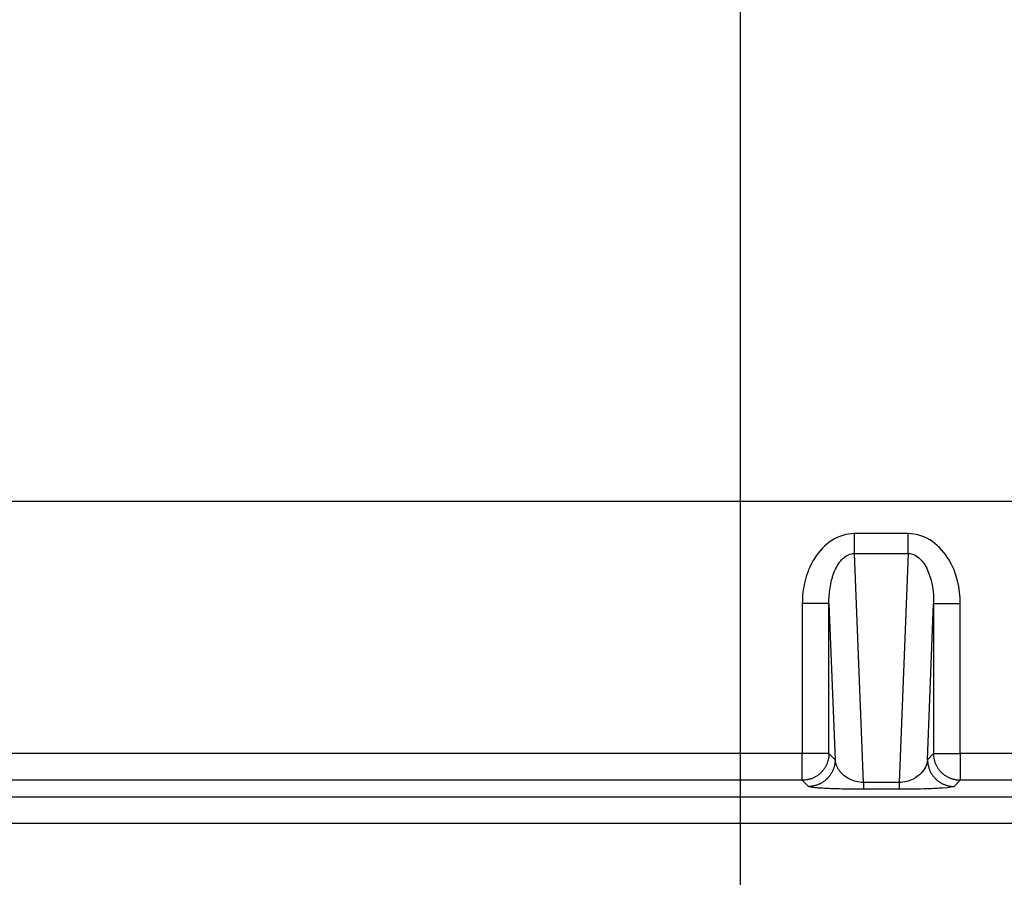
# Model space of a CAD drawing. Extents: x 754 to 3916, y 451 to 2903.
# Drawn here: x 1201 to 1207, y 646 to 651 of the extents above; entities that cross this region are included whole.
import ezdxf

# ---------------------------------------------------------------- set-up
doc = ezdxf.new("R2010")
doc.units = 0
doc.header["$MEASUREMENT"] = 0
doc.header["$PDMODE"] = 2
doc.layers.add('1', color=7, linetype='Continuous')
doc.styles.add('Arial Unicode MS', font='ARIALUNI.TTF')
doc.styles.get("Standard").update_dxf_attribs({"font": 'monotxt.shx'})
doc.dimstyles.new('DSTYLE1', dxfattribs={"dimtxt": 7, "dimasz": 5, "dimexe": 4, "dimexo": 2, "dimgap": 2, "dimtad": 1, "dimdec": 0, "dimzin": 3, "dimdsep": 46, "dimtxsty": 'STANDARD', "dimcen": 0.09, "dimadec": 0, "dimazin": 0, "dimtp": 1, "dimtm": 1, "dimtfac": 1, "dimtdec": 4, "dimtofl": 0, "dimtmove": 0, "dimatfit": 3, "dimfxl": 1, "dimtolj": 1, "dimtzin": 0, "dimarcsym": 0})

# ---------------------------------------------------------------- blocks, each defined once
blk = doc.blocks.new('*D26')
at = {"layer": '1', "color": 0, "linetype": 'Continuous', "lineweight": -2, "transparency": 16777216}
for p, q in [((1205.1711, 639.5485), (1205.1711, 657.0875)), ((1226.9615, 639.5485), (1226.9615, 657.0875)), ((1206.5769, 655.9629), (1225.5557, 655.9629))]:
    blk.add_line(p, q, dxfattribs=at)
at = {"layer": '1', "color": 0, "linetype": 'Continuous', "transparency": 16777216}
for points in [[(1206.5769, 656.1972), (1206.5769, 655.7285), (1205.1711, 655.9629)], [(1225.5557, 656.1972), (1225.5557, 655.7285), (1226.9615, 655.9629)]]:
    blk.add_solid(points, dxfattribs=at)
at = {"layer": 'Defpoints', "color": 0, "linetype": 'Continuous', "transparency": 16777216}
for p in [(1226.9615, 655.9629), (1205.1711, 638.9862), (1226.9615, 638.9862)]:
    blk.add_point(p, dxfattribs=at)
at = {"layer": '1', "color": 0, "linetype": 'Continuous', "transparency": 16777216, "insert": (1216.0663, 657.9617), "char_height": 2.81167, "attachment_point": 5, "style": 'Arial Unicode MS'}
blk.add_mtext('\\A1;78', dxfattribs=at)
blk = doc.blocks.new('*D27')
at = {"layer": '1', "color": 0, "linetype": 'Continuous', "lineweight": -2, "transparency": 16777216}
for p, q in [((1189.9881, 639.5485), (1189.9881, 657.0875)), ((1205.1711, 639.5485), (1205.1711, 657.0875)), ((1191.3939, 655.9629), (1203.7652, 655.9629))]:
    blk.add_line(p, q, dxfattribs=at)
at = {"layer": '1', "color": 0, "linetype": 'Continuous', "transparency": 16777216}
for points in [[(1191.3939, 656.1972), (1191.3939, 655.7285), (1189.9881, 655.9629)], [(1203.7652, 656.1972), (1203.7652, 655.7285), (1205.1711, 655.9629)]]:
    blk.add_solid(points, dxfattribs=at)
at = {"layer": 'Defpoints', "color": 0, "linetype": 'Continuous', "transparency": 16777216}
for p in [(1205.1711, 655.9629), (1189.9881, 638.9862), (1205.1711, 638.9862)]:
    blk.add_point(p, dxfattribs=at)
at = {"layer": '1', "color": 0, "linetype": 'Continuous', "transparency": 16777216, "insert": (1197.5796, 657.955), "char_height": 2.81167, "attachment_point": 5, "style": 'Arial Unicode MS'}
blk.add_mtext('\\A1;54', dxfattribs=at)

msp = doc.modelspace()

# ---------------------------------------------------------------- linework, layer by layer
at = {"layer": '1', "color": 7, "linetype": 'Continuous'}
for p, q in [((1183.2334, 648.1544), (1252.2732, 648.1544)), ((1205.7712, 647.8787), (1205.7712, 647.9836)), ((1206.0544, 647.9836), (1205.7712, 647.9836)), ((1206.0544, 647.8787), (1206.0544, 647.9836)), ((1205.7712, 647.8787), (1206.0544, 647.8787)), ((1205.8184, 646.6716), (1205.7712, 647.8787)), ((1206.0544, 647.8787), (1206.0072, 646.6716)), ((1205.6369, 647.6155), (1205.4964, 647.6155)), ((1205.4964, 647.6155), (1205.4964, 646.8238)), ((1205.6369, 646.8238), (1205.6369, 647.6155)), ((1205.6369, 647.6155), (1205.6692, 646.7915)), ((1206.1565, 646.7915), (1206.1887, 647.6155)), ((1206.1887, 647.6155), (1206.3292, 647.6155)), ((1206.1887, 647.6155), (1206.1887, 646.8238)), ((1206.3292, 646.8238), (1206.3292, 647.6155)), ((1205.4964, 646.8238), (1193.6767, 646.8238)), ((1205.6369, 646.8238), (1205.4964, 646.8238)), ((1205.4964, 646.6833), (1205.4964, 646.8238)), ((1205.6692, 646.7915), (1205.6369, 646.8238)), ((1206.1887, 646.8238), (1206.1565, 646.7915)), ((1206.1887, 646.8238), (1206.3292, 646.8238)), ((1206.3292, 646.8238), (1206.3292, 646.6833)), ((1218.1489, 646.8238), (1206.3292, 646.8238)), ((1205.4964, 646.6833), (1193.6767, 646.6833)), ((1205.5287, 646.651), (1205.4964, 646.6833)), ((1205.8184, 646.6716), (1205.8184, 646.636)), ((1206.0072, 646.6716), (1205.8184, 646.6716)), ((1206.0072, 646.636), (1205.8184, 646.636)), ((1206.0072, 646.6716), (1206.0072, 646.636)), ((1206.3292, 646.6833), (1206.297, 646.651)), ((1218.1489, 646.6833), (1206.3292, 646.6833)), ((1183.1467, 646.5965), (1252.3599, 646.5965)), ((1252.3599, 646.456), (1183.1467, 646.456))]:
    msp.add_line(p, q, dxfattribs=at)
for points in [[(1205.6369, 646.8237), (1205.6367, 646.8171, -0.012794), (1205.6363, 646.8103, -0.012147), (1205.6354, 646.8034, -0.011964), (1205.6342, 646.7965, -0.012468), (1205.6326, 646.7895, -0.012705), (1205.6307, 646.7825, -0.012859), (1205.6283, 646.7755, -0.012959), (1205.6256, 646.7686, -0.013164), (1205.6224, 646.7618, -0.013272), (1205.6189, 646.7551, -0.013415), (1205.615, 646.7485, -0.013486), (1205.6107, 646.7422, -0.013583), (1205.606, 646.736, -0.013636), (1205.601, 646.7301, -0.013705), (1205.5957, 646.7245, -0.013695), (1205.5901, 646.7191, -0.013631), (1205.5842, 646.7141, -0.013705), (1205.578, 646.7095, -0.01387), (1205.5716, 646.7052, -0.013517), (1205.5651, 646.7013, -0.012702), (1205.5584, 646.6977, -0.013661), (1205.5515, 646.6946, -0.015699), (1205.5444, 646.6918, -0.012356), (1205.5377, 646.6895, -0.005382), (1205.5315, 646.6876, -0.016163), (1205.5237, 646.686, -0.027035), (1205.5118, 646.6845, -0.013853), (1205.4964, 646.6833, -0.007617)], [(1205.6692, 646.7915), (1205.669, 646.7848, -0.012794), (1205.6685, 646.778, -0.012147), (1205.6676, 646.7712, -0.011963), (1205.6664, 646.7642, -0.012467), (1205.6649, 646.7572, -0.012704), (1205.6629, 646.7503, -0.012858), (1205.6606, 646.7433, -0.012957), (1205.6578, 646.7364, -0.013162), (1205.6547, 646.7296, -0.01327), (1205.6511, 646.7228, -0.013413), (1205.6472, 646.7163, -0.013484), (1205.6429, 646.7099, -0.013581), (1205.6383, 646.7038, -0.013634), (1205.6332, 646.6979, -0.013703), (1205.6279, 646.6922, -0.013693), (1205.6223, 646.6869, -0.013629), (1205.6164, 646.6819, -0.013703), (1205.6103, 646.6772, -0.013868), (1205.6038, 646.6729, -0.013515), (1205.5973, 646.669, -0.0127), (1205.5907, 646.6655, -0.01366), (1205.5838, 646.6623, -0.015697), (1205.5767, 646.6596, -0.012354), (1205.5699, 646.6573, -0.005381), (1205.5637, 646.6553, -0.016161), (1205.5559, 646.6537, -0.027033), (1205.5441, 646.6523, -0.013853), (1205.5287, 646.651, -0.007616)], [(1206.1565, 646.7915), (1206.1567, 646.7848, 0.012795), (1206.1571, 646.778, 0.012148), (1206.158, 646.7712, 0.011965), (1206.1592, 646.7642, 0.012468), (1206.1608, 646.7572, 0.012705), (1206.1627, 646.7503, 0.012859), (1206.1651, 646.7433, 0.012959), (1206.1678, 646.7364, 0.013164), (1206.171, 646.7296, 0.013272), (1206.1745, 646.7228, 0.013415), (1206.1784, 646.7163, 0.013485), (1206.1827, 646.7099, 0.013582), (1206.1874, 646.7038, 0.013635), (1206.1924, 646.6979, 0.013704), (1206.1977, 646.6922, 0.013694), (1206.2033, 646.6869, 0.01363), (1206.2092, 646.6819, 0.013703), (1206.2154, 646.6772, 0.013868), (1206.2218, 646.6729, 0.013516), (1206.2283, 646.669, 0.012701), (1206.235, 646.6655, 0.01366), (1206.2419, 646.6623, 0.015697), (1206.249, 646.6596, 0.012354), (1206.2558, 646.6573, 0.005381), (1206.2619, 646.6553, 0.016161), (1206.2697, 646.6537, 0.027032), (1206.2816, 646.6523, 0.013852), (1206.297, 646.651, 0.007616)], [(1206.3292, 646.6833), (1206.3225, 646.6834, -0.012791), (1206.3158, 646.6839, -0.012144), (1206.3089, 646.6848, -0.011962), (1206.3019, 646.686, -0.012466), (1206.295, 646.6876, -0.012703), (1206.288, 646.6895, -0.012857), (1206.281, 646.6919, -0.012957), (1206.2741, 646.6946, -0.013163), (1206.2673, 646.6977, -0.013271), (1206.2606, 646.7013, -0.013414), (1206.254, 646.7052, -0.013486), (1206.2476, 646.7095, -0.013583), (1206.2415, 646.7141, -0.013636), (1206.2356, 646.7191, -0.013706), (1206.2299, 646.7245, -0.013696), (1206.2246, 646.7301, -0.013633), (1206.2196, 646.736, -0.013706), (1206.215, 646.7422, -0.013872), (1206.2107, 646.7485, -0.013519), (1206.2067, 646.7551, -0.012704), (1206.2032, 646.7617, -0.013664), (1206.2001, 646.7686, -0.015702), (1206.1973, 646.7757, -0.012358), (1206.195, 646.7825, -0.005383), (1206.1931, 646.7886, -0.016166), (1206.1915, 646.7965, -0.027041), (1206.19, 646.8083, -0.013857), (1206.1887, 646.8237, -0.007618)]]:
    msp.add_lwpolyline(points, format="xyb", dxfattribs=at)
for points, knots in [([(1205.7712, 647.9836), (1205.7294, 647.9836), (1205.6438, 647.9563), (1205.5771, 647.8826), (1205.5475, 647.8311), (1205.5364, 647.8084), (1205.523, 647.777), (1205.503, 647.712), (1205.4964, 647.654), (1205.4964, 647.6155)], [2, 2, 2, 2, 2.581627, 3.198602, 3.342141, 3.410866, 3.547488, 3.818071, 4.352923, 4.352923, 4.352923, 4.352923]), ([(1206.3292, 647.6155), (1206.3292, 647.696), (1206.3104, 647.7775), (1206.2468, 647.8837), (1206.2178, 647.9172), (1206.1449, 647.968), (1206.1, 647.9836), (1206.0544, 647.9836)], [2, 2, 2, 2, 3.119227, 3.119227, 3.720302, 3.720302, 4.353066, 4.353066, 4.353066, 4.353066]), ([(1205.6369, 647.6155), (1205.6366, 647.6433), (1205.6394, 647.685), (1205.6488, 647.7318), (1205.6553, 647.7544), (1205.6606, 647.7706), (1205.6749, 647.8075), (1205.7077, 647.8602), (1205.7503, 647.8791), (1205.7712, 647.8787)], [2, 2, 2, 2, 2.534852, 2.805435, 2.942057, 3.010782, 3.154321, 3.771296, 4.352923, 4.352923, 4.352923, 4.352923]), ([(1206.0544, 647.8787), (1206.0772, 647.8791), (1206.0996, 647.8682), (1206.1356, 647.8322), (1206.1498, 647.8083), (1206.1807, 647.7322), (1206.1894, 647.6736), (1206.1887, 647.6155)], [2, 2, 2, 2, 2.632764, 2.632764, 3.233839, 3.233839, 4.353066, 4.353066, 4.353066, 4.353066]), ([(1205.8184, 646.6716), (1205.792, 646.6721), (1205.7663, 646.6793), (1205.7395, 646.6927), (1205.7332, 646.6964), (1205.7191, 646.706), (1205.7118, 646.7121), (1205.7012, 646.7227), (1205.6975, 646.727), (1205.6924, 646.7335), (1205.6908, 646.7357), (1205.6863, 646.7422), (1205.6837, 646.7466), (1205.6745, 646.7643), (1205.6705, 646.7779), (1205.6692, 646.7915)], [2, 2, 2, 2, 2.718687, 2.718687, 2.962254, 2.962254, 3.31672, 3.31672, 3.548227, 3.548227, 3.663055, 3.663055, 3.890341, 3.890341, 4.566213, 4.566213, 4.566213, 4.566213]), ([(1206.1565, 646.7915), (1206.1541, 646.7675), (1206.1437, 646.7434), (1206.1121, 646.7098), (1206.0979, 646.6986), (1206.0598, 646.6794), (1206.0339, 646.6721), (1206.0072, 646.6716)], [2, 2, 2, 2, 3.192429, 3.192429, 3.83978, 3.83978, 4.565663, 4.565663, 4.565663, 4.565663]), ([(1205.8184, 646.636), (1205.7656, 646.636), (1205.7148, 646.6369), (1205.6621, 646.6385), (1205.6498, 646.639), (1205.6223, 646.6402), (1205.6081, 646.641), (1205.5878, 646.6423), (1205.5806, 646.6428), (1205.5709, 646.6437), (1205.5679, 646.6439), (1205.5594, 646.6448), (1205.5545, 646.6453), (1205.5374, 646.6476), (1205.5304, 646.6493), (1205.5287, 646.651)], [2, 2, 2, 2, 2.718687, 2.718687, 2.962254, 2.962254, 3.31672, 3.31672, 3.548227, 3.548227, 3.663055, 3.663055, 3.890341, 3.890341, 4.566213, 4.566213, 4.566213, 4.566213]), ([(1206.297, 646.651), (1206.2939, 646.648), (1206.2748, 646.6449), (1206.2142, 646.6407), (1206.1867, 646.6393), (1206.1118, 646.6369), (1206.0606, 646.636), (1206.0072, 646.636)], [2, 2, 2, 2, 3.192429, 3.192429, 3.83978, 3.83978, 4.565663, 4.565663, 4.565663, 4.565663])]:
    msp.add_open_spline(points, degree=3, knots=knots, dxfattribs=at)

# ---------------------------------------------------------------- dimensions: what is measured, and where the dimension line sits
for base, p1, p2, picture, middle in [((1205.1711, 655.9629), (1189.9881, 638.9862), (1205.1711, 638.9862), '*D27', (1197.5796, 657.955)), ((1226.961502, 655.962852), (1205.171067, 638.986206), (1226.961502, 638.986206), '*D26', (1216.066285, 657.961707))]:
    dim = msp.add_linear_dim(base=base, p1=p1, p2=p2, dimstyle='DSTYLE1', override={"dimscale": 0.281167, "dimtxt": 10, "dimlfac": 3.556606, "dimtxsty": 'Arial Unicode MS', "dimsah": 1}, dxfattribs=at)
    dim.commit()
    dim.dimension.update_dxf_attribs({"geometry": picture, "text_midpoint": middle})

doc.saveas('drawing.dxf')
